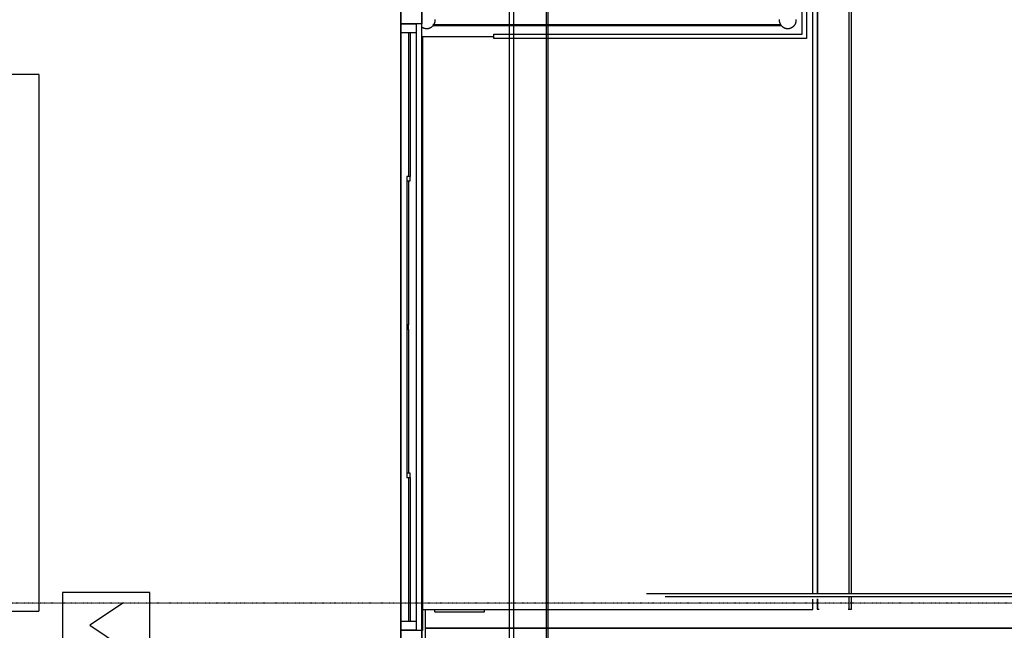
# Model space of a CAD drawing. Extents: x -82251 to 58601, y -3127 to 47178.
# Drawn here: x 14504 to 19009, y 15527 to 18318 of the extents above; entities that cross this region are included whole.
import ezdxf

# ---------------------------------------------------------------- set-up
doc = ezdxf.new("R2010")
doc.units = 0
doc.linetypes.add('X-2549-1C$0$EDG-1DOT-2', pattern=[5, 2, -1.4, 0.2, -1.4])
doc.linetypes.add('X-2549-1C$0$EDG-DASH-3', pattern=[4.5, 3, -1.5])
for name, color, linetype in [('FIR-DETECT', 6, 'CONTINUOUS'), ('SYM-025', 7, 'CONTINUOUS'), ('SYM-050', 6, 'CONTINUOUS'), ('SYM-ATT', 2, 'CONTINUOUS'), ('SYM-TEXT', 7, 'CONTINUOUS'), ('X-2549-1C$0$A-CLNG', 11, 'CONTINUOUS'), ('X-2549-1C$0$A-DETL-MBND', 31, 'X-2549-1C$0$EDG-DASH-3'), ('X-2549-1C$0$A-FLOR', 31, 'X-2549-1C$0$EDG-DASH-3'), ('X-2549-1C$0$A-FLOR-HRAL', 31, 'X-2549-1C$0$EDG-DASH-3'), ('X-2549-1C$0$A-GLAZ', 11, 'CONTINUOUS'), ('X-2549-1C$0$A-WALL', 8, 'CONTINUOUS'), ('X-2549-1C$0$Q-CASE', 31, 'X-2549-1C$0$EDG-DASH-3'), ('X-2549-1C$0$S-GRID', 133, 'X-2549-1C$0$EDG-1DOT-2'), ('X-2549-1C$0$S-STRS', 31, 'X-2549-1C$0$EDG-DASH-3'), ('X-XREF', 7, 'CONTINUOUS')]:
    doc.layers.add(name, color=color, linetype=linetype)
doc.styles.add('EDG', font='edg.shx', dxfattribs={"width": 0.9})

# ---------------------------------------------------------------- blocks, each defined once
blk = doc.blocks.new('DET-SMOK')
at = {"layer": 'SYM-025', "linetype": 'ByBlock'}
blk.add_lwpolyline([(75, 150), (-75, 50), (75, -50), (-75, -150)], dxfattribs=at)
at = {"layer": 'SYM-050', "color": 0, "linetype": 'ByBlock', "ltscale": 0.75}
blk.add_lwpolyline([(-200, 200), (-200, -200), (200, -200), (200, 200)], close=True, dxfattribs=at)
at = {"layer": 'SYM-ATT', "linetype": 'ByBlock', "style": 'EDG', "width": 0.9}
for tag, p in [('CHAN', (300, 100)), ('TYPE', (300, -200))]:
    blk.add_attdef(tag, p, '', height=200, dxfattribs=at)
at = {"layer": 'SYM-ATT', "color": 255, "linetype": 'ByBlock', "style": 'EDG', "width": 0.9}
for tag, flags in [('RATING', 3), ('MOUNT', 3), ('EQUIP', 3), ('NAME', 3), ('ID', 9)]:
    blk.add_attdef(tag, (0, 0), '', height=200, dxfattribs=dict(at, flags=flags))
at = {"layer": 'SYM-TEXT', "color": 255, "linetype": 'ByBlock', "style": 'EDG', "width": 0.9, "flags": 3}
blk.add_attdef('TEXT', (0, 0), '', height=200, dxfattribs=at)
blk = doc.blocks.new('X-2549-1C')
at = {"layer": 'X-2549-1C$0$A-CLNG'}
for p, q in [((16921.5, 27708.5), (16921.5, 13607.9)), ((16914, 27701), (16914, 13607.9)), ((16744, 27531), (16744, 13607.9)), ((16764, 27551), (16764, 13607.9)), ((16249, 18298.5), (16249, 18407.3)), ((16344, 18407.3), (16344, 18298.5)), ((16248.6, 15528.5), (16248.6, 18298.5)), ((16248.6, 18298.5), (16318.6, 18298.5)), ((16344, 18298.5), (16249, 18298.5)), ((16249, 18298.5), (16249, 15528.5)), ((16318.6, 18298.5), (16318.6, 15528.5)), ((16344, 15528.5), (16344, 18298.5)), ((16318.6, 18258.5), (16248.6, 18258.5)), ((16283.6, 18258.5), (16283.6, 17601)), ((16291.6, 18258.5), (16291.6, 17601)), ((16275.6, 17601), (16275.6, 17581)), ((16291.6, 17601), (16275.6, 17601)), ((16275.6, 17581), (16275.6, 16923.5)), ((16275.6, 17581), (16291.6, 17581)), ((16283.6, 17581), (16283.6, 16923.5)), ((16291.6, 17581), (16291.6, 17601)), ((16283.6, 16923.5), (16275.6, 16923.5)), ((16275.6, 16923.5), (16275.6, 16903.5)), ((16275.6, 16903.5), (16283.6, 16903.5)), ((16275.6, 16903.5), (16275.6, 16246)), ((16283.6, 16903.5), (16283.6, 16923.5)), ((16283.6, 16903.5), (16283.6, 16246)), ((16291.6, 16246), (16275.6, 16246)), ((16275.6, 16246), (16275.6, 16226)), ((16275.6, 16226), (16291.6, 16226)), ((16283.6, 16226), (16283.6, 15568.5)), ((16291.6, 16226), (16291.6, 16246)), ((16291.6, 16226), (16291.6, 15568.5)), ((16248.6, 15568.5), (16318.6, 15568.5)), ((16318.6, 15528.5), (16248.6, 15528.5)), ((16249, 13542.9), (16249, 15528.5)), ((16249, 15528.5), (16344, 15528.5)), ((16344, 15528.5), (16344, 13542.9))]:
    blk.add_line(p, q, dxfattribs=at)
at = {"layer": 'X-2549-1C$0$A-DETL-MBND'}
for p, q in [((18298.5, 21183.9), (18298.5, 15694)), ((18310.9, 15694), (18310.9, 21196.7)), ((18133.4, 15694), (18133.4, 21040.4)), ((18153.4, 21040.4), (18153.4, 15694)), ((18155.4, 21042.4), (18155.4, 15694)), ((19557.5, 15694.2), (17371.7, 15694.2)), ((17457.4, 15681.9), (19570.3, 15681.9)), ((18298.5, 15678.5), (18298.5, 15621.7)), ((18310.9, 15621.7), (18310.9, 15681.9)), ((18133.4, 15621.7), (18133.4, 15671.5)), ((18153.4, 15671.5), (18153.4, 15621.7)), ((18155.4, 15671.5), (18155.4, 15621.7)), ((16349, 15621.7), (18133.4, 15621.7)), ((16404, 15609.8), (16404, 15621.7)), ((16629, 15609.8), (16404, 15609.8)), ((16629, 15621.7), (16629, 15609.8)), ((18155.4, 15621.7), (18153.4, 15621.7)), ((18310.9, 15621.7), (18298.5, 15621.7)), ((16361.5, 15536.7), (16361.5, 15538.7)), ((16361.5, 15538.7), (19711.8, 15538.7)), ((16361.5, 13542.9), (16361.5, 15536.7)), ((19733.7, 15536.7), (16361.5, 15536.7)), ((16361.5, 15536.7), (19713.8, 15536.7))]:
    blk.add_line(p, q, dxfattribs=at)
for points, knots in [([(16361.5, 15538.7), (16361.5, 15538.7), (16361.5, 15541.7), (16361.5, 15554.7), (16361.5, 15574.6), (16361.5, 15598), (16361.5, 15614.2), (16361.5, 15621.7)], [7.853982, 7.853982, 7.853982, 7.853982, 8.203536, 8.553091, 8.902645, 9.2522, 9.562984, 9.562984, 9.562984, 9.562984]), ([(18162.2, 15621.7), (18161.3, 15621.7), (18157.2, 15621.7), (18155.4, 15621.7), (18155.4, 15621.7)], [-8.2894084, -8.2894084, -8.2894084, -8.2894084, -8.2035362, -7.8539816, -7.8539816, -7.8539816, -7.8539816])]:
    blk.add_open_spline(points, degree=3, knots=knots, dxfattribs=at)
blk.add_open_spline([(18298.7, 15621.7), (18297.7, 15621.7), (18296.3, 15621.7), (18294.6, 15621.7)], degree=3, dxfattribs=at)
at = {"layer": 'X-2549-1C$0$A-FLOR'}
blk.add_line((16349, 15526), (16349, 18241.5), dxfattribs=at)
at = {"layer": 'X-2549-1C$0$A-FLOR-HRAL'}
for p, q in [((16394.5, 18289.6), (16395.6, 18290.8)), ((16395.1, 18296.9), (17988.6, 18296.9)), ((16395.1, 18296.9), (17988.6, 18296.9)), ((16395.6, 18290.8), (16396.6, 18292)), ((16395.6, 18290.8), (16396.6, 18292)), ((16396.6, 18292), (16397.6, 18293.2)), ((16396.6, 18292), (16397.6, 18293.2)), ((16397.6, 18293.2), (16398.5, 18294.5)), ((16397.6, 18293.2), (16398.5, 18294.5)), ((16398.5, 18294.5), (16399.4, 18295.8)), ((16398.5, 18294.5), (16399.4, 18295.8)), ((16399.4, 18295.8), (16400.2, 18297.1)), ((16400.2, 18297.1), (16401, 18298.5)), ((16401, 18298.5), (16401.7, 18299.8)), ((16401.7, 18299.8), (16402.3, 18301.3)), ((16402.3, 18301.3), (16402.9, 18302.7)), ((16402.9, 18302.7), (16403.5, 18304.2)), ((16403.5, 18304.2), (16403.9, 18305.7)), ((16403.9, 18305.7), (16404.4, 18307.2)), ((16404.4, 18307.2), (16404.7, 18308.7)), ((16404.7, 18308.7), (16405, 18310.2)), ((16405, 18310.2), (16405.2, 18311.8)), ((16405.2, 18311.8), (16405.4, 18313.3)), ((16405.4, 18313.3), (16405.5, 18314.9)), ((16405.6, 18318), (16405.5, 18319.6)), ((16405.5, 18314.9), (16405.6, 18316.4)), ((16405.6, 18316.4), (16405.6, 18318)), ((17979.6, 18319.3), (17979.5, 18317.7)), ((17979.5, 18317.7), (17979.5, 18316.9)), ((17979.5, 18316.9), (17979.6, 18315.3)), ((17979.6, 18315.3), (17979.7, 18313.7)), ((17979.7, 18313.7), (17979.8, 18312.2)), ((17979.8, 18312.2), (17980, 18310.6)), ((17980, 18310.6), (17980.3, 18309.1)), ((17980.3, 18309.1), (17980.7, 18307.6)), ((17980.7, 18307.6), (17981.1, 18306.1)), ((17981.1, 18306.1), (17981.5, 18304.6)), ((17981.5, 18304.6), (17982, 18303.1)), ((17982, 18303.1), (17982.6, 18301.7)), ((17982.6, 18301.7), (17983.3, 18300.2)), ((17983.3, 18300.2), (17984, 18298.8)), ((17984, 18298.8), (17984.7, 18297.5)), ((17984.7, 18297.5), (17985.5, 18296.1)), ((17985.5, 18296.1), (17986.4, 18294.8)), ((17985.5, 18296.1), (17986.4, 18294.8)), ((17986.4, 18294.8), (17987.3, 18293.5)), ((17986.4, 18294.8), (17987.3, 18293.5)), ((17987.3, 18293.5), (17988.2, 18292.3)), ((17987.3, 18293.5), (17988.2, 18292.3)), ((17988.2, 18292.3), (17989.2, 18291.1)), ((17988.2, 18292.3), (17989.2, 18291.1)), ((17989.2, 18291.1), (17990.3, 18290)), ((17989.2, 18291.1), (17990.3, 18290)), ((18047.4, 18290.5), (18048.5, 18291.6)), ((18047.4, 18290.5), (18048.5, 18291.6)), ((18048.5, 18291.6), (18049.4, 18292.9)), ((18048.5, 18291.6), (18049.4, 18292.9)), ((18049.4, 18292.9), (18050.4, 18294.1)), ((18049.4, 18292.9), (18050.4, 18294.1)), ((18050.4, 18294.1), (18051.3, 18295.4)), ((18050.4, 18294.1), (18051.3, 18295.4)), ((18051.3, 18295.4), (18052.1, 18296.7)), ((18051.3, 18295.4), (18052.1, 18296.7)), ((18052.1, 18296.7), (18052.9, 18298.1)), ((18052.1, 18296.7), (18052.9, 18298.1)), ((18052.9, 18298.1), (18053.6, 18299.5)), ((18052.9, 18298.1), (18053.6, 18299.5)), ((18053.6, 18299.5), (18054.3, 18300.9)), ((18053.6, 18299.5), (18054.3, 18300.9)), ((18054.3, 18300.9), (18054.9, 18302.3)), ((18054.3, 18300.9), (18054.9, 18302.3)), ((18054.9, 18302.3), (18055.4, 18303.8)), ((18054.9, 18302.3), (18055.4, 18303.8)), ((18055.4, 18303.8), (18055.9, 18305.3)), ((18055.4, 18303.8), (18055.9, 18305.3)), ((18055.9, 18305.3), (18056.4, 18306.8)), ((18055.9, 18305.3), (18056.4, 18306.8)), ((18056.4, 18306.8), (18056.7, 18308.3)), ((18056.4, 18306.8), (18056.7, 18308.3)), ((18056.7, 18308.3), (18057, 18309.8)), ((18056.7, 18308.3), (18057, 18309.8)), ((18057, 18309.8), (18057.3, 18311.4)), ((18057, 18309.8), (18057.3, 18311.4)), ((18057.3, 18311.4), (18057.5, 18312.9)), ((18057.3, 18311.4), (18057.5, 18312.9)), ((18057.5, 18312.9), (18057.6, 18314.5)), ((18057.5, 18312.9), (18057.6, 18314.5)), ((18057.6, 18314.5), (18057.7, 18316)), ((18057.6, 18314.5), (18057.7, 18316)), ((18057.7, 18316.9), (18057.7, 18318.4)), ((18057.7, 18316.9), (18057.7, 18318.4)), ((18057.7, 18316), (18057.7, 18316.9)), ((18057.7, 18316), (18057.7, 18316.9)), ((16345, 18284.2), (16346.4, 18283.4)), ((16345, 18284.2), (16346.4, 18283.4)), ((16346.4, 18283.4), (16347.7, 18282.6)), ((16346.4, 18283.4), (16347.7, 18282.6)), ((16347.7, 18282.6), (16349.1, 18281.9)), ((16347.7, 18282.6), (16349.1, 18281.9)), ((16349.1, 18281.9), (16350.5, 18281.2)), ((16349.1, 18281.9), (16350.5, 18281.2)), ((16350.5, 18281.2), (16352, 18280.6)), ((16350.5, 18281.2), (16352, 18280.6)), ((16352, 18280.6), (16353.4, 18280.1)), ((16352, 18280.6), (16353.4, 18280.1)), ((16353.4, 18280.1), (16354.9, 18279.6)), ((16353.4, 18280.1), (16354.9, 18279.6)), ((16354.9, 18279.6), (16356.4, 18279.1)), ((16354.9, 18279.6), (16356.4, 18279.1)), ((16356.4, 18279.1), (16357.9, 18278.8)), ((16356.4, 18279.1), (16357.9, 18278.8)), ((16357.9, 18278.8), (16359.4, 18278.4)), ((16357.9, 18278.8), (16359.4, 18278.4)), ((16359.4, 18278.4), (16361, 18278.2)), ((16359.4, 18278.4), (16361, 18278.2)), ((16361, 18278.2), (16362.5, 18278)), ((16361, 18278.2), (16362.5, 18278)), ((16362.5, 18278), (16364.1, 18277.9)), ((16362.5, 18278), (16364.1, 18277.9)), ((16364.1, 18277.9), (16365.7, 18277.8)), ((16364.1, 18277.9), (16365.7, 18277.8)), ((16365.7, 18277.8), (16366.5, 18277.8)), ((16365.7, 18277.8), (16366.5, 18277.8)), ((16366.5, 18277.8), (16368.1, 18277.8)), ((16366.5, 18277.8), (16368.1, 18277.8)), ((16368.1, 18277.8), (16369.6, 18277.9)), ((16368.1, 18277.8), (16369.6, 18277.9)), ((16369.6, 18277.9), (16371.2, 18278.1)), ((16369.6, 18277.9), (16371.2, 18278.1)), ((16371.2, 18278.1), (16372.7, 18278.3)), ((16371.2, 18278.1), (16372.7, 18278.3)), ((16372.7, 18278.3), (16374.3, 18278.6)), ((16372.7, 18278.3), (16374.3, 18278.6)), ((16374.3, 18278.6), (16375.8, 18278.9)), ((16374.3, 18278.6), (16375.8, 18278.9)), ((16375.8, 18278.9), (16377.3, 18279.3)), ((16375.8, 18278.9), (16377.3, 18279.3)), ((16377.3, 18279.3), (16378.8, 18279.8)), ((16377.3, 18279.3), (16378.8, 18279.8)), ((16378.8, 18279.8), (16380.3, 18280.3)), ((16378.8, 18279.8), (16380.3, 18280.3)), ((16380.3, 18280.3), (16381.7, 18280.9)), ((16380.3, 18280.3), (16381.7, 18280.9)), ((16381.7, 18280.9), (16383.1, 18281.5)), ((16381.7, 18280.9), (16383.1, 18281.5)), ((16383.1, 18281.5), (16384.5, 18282.2)), ((16383.1, 18281.5), (16384.5, 18282.2)), ((16384.5, 18282.2), (16385.9, 18283)), ((16384.5, 18282.2), (16385.9, 18283)), ((16385.9, 18283), (16387.3, 18283.8)), ((16385.9, 18283), (16387.3, 18283.8)), ((16387.3, 18283.8), (16388.6, 18284.6)), ((16387.3, 18283.8), (16388.6, 18284.6)), ((16388.6, 18284.6), (16389.8, 18285.5)), ((16388.6, 18284.6), (16389.8, 18285.5)), ((16389.8, 18285.5), (16391.1, 18286.5)), ((16389.8, 18285.5), (16391.1, 18286.5)), ((16391.1, 18286.5), (16392.3, 18287.5)), ((16391.1, 18286.5), (16392.3, 18287.5)), ((16392.3, 18287.5), (16393.4, 18288.5)), ((16392.3, 18287.5), (16393.4, 18288.5)), ((16393.4, 18288.5), (16394.5, 18289.6)), ((16393.4, 18288.5), (16394.5, 18289.6)), ((17990.3, 18290), (17991.4, 18288.8)), ((17990.3, 18290), (17991.4, 18288.8)), ((17991.4, 18288.8), (17992.5, 18287.8)), ((17992.5, 18287.8), (17993.7, 18286.8)), ((17992.5, 18287.8), (17993.7, 18286.8)), ((17993.7, 18286.8), (17994.9, 18285.8)), ((17993.7, 18286.8), (17994.9, 18285.8)), ((17994.9, 18285.8), (17996.2, 18284.9)), ((17994.9, 18285.8), (17996.2, 18284.9)), ((17996.2, 18284.9), (17997.5, 18284)), ((17996.2, 18284.9), (17997.5, 18284)), ((17997.5, 18284), (17998.8, 18283.2)), ((17997.5, 18284), (17998.8, 18283.2)), ((17998.8, 18283.2), (18000.2, 18282.4)), ((17998.8, 18283.2), (18000.2, 18282.4)), ((18000.2, 18282.4), (18001.6, 18281.7)), ((18000.2, 18282.4), (18001.6, 18281.7)), ((18001.6, 18281.7), (18003, 18281)), ((18001.6, 18281.7), (18003, 18281)), ((18003, 18281), (18004.5, 18280.5)), ((18003, 18281), (18004.5, 18280.5)), ((18004.5, 18280.5), (18005.9, 18279.9)), ((18004.5, 18280.5), (18005.9, 18279.9)), ((18005.9, 18279.9), (18007.4, 18279.4)), ((18005.9, 18279.9), (18007.4, 18279.4)), ((18007.4, 18279.4), (18008.9, 18279)), ((18007.4, 18279.4), (18008.9, 18279)), ((18008.9, 18279), (18010.4, 18278.7)), ((18008.9, 18279), (18010.4, 18278.7)), ((18010.4, 18278.7), (18012, 18278.4)), ((18010.4, 18278.7), (18012, 18278.4)), ((18012, 18278.4), (18013.5, 18278.1)), ((18012, 18278.4), (18013.5, 18278.1)), ((18013.5, 18278.1), (18015.1, 18278)), ((18013.5, 18278.1), (18015.1, 18278)), ((18015.1, 18278), (18016.6, 18277.8)), ((18015.1, 18278), (18016.6, 18277.8)), ((18016.6, 18277.8), (18018.2, 18277.8)), ((18016.6, 18277.8), (18018.2, 18277.8)), ((18018.2, 18277.8), (18019.8, 18277.8)), ((18018.2, 18277.8), (18019.8, 18277.8)), ((18019.8, 18277.8), (18021.3, 18277.9)), ((18019.8, 18277.8), (18021.3, 18277.9)), ((18021.3, 18277.9), (18022.9, 18278)), ((18021.3, 18277.9), (18022.9, 18278)), ((18022.9, 18278), (18024.4, 18278.2)), ((18022.9, 18278), (18024.4, 18278.2)), ((18024.4, 18278.2), (18026, 18278.5)), ((18024.4, 18278.2), (18026, 18278.5)), ((18026, 18278.5), (18027.5, 18278.8)), ((18026, 18278.5), (18027.5, 18278.8)), ((18027.5, 18278.8), (18029, 18279.2)), ((18027.5, 18278.8), (18029, 18279.2)), ((18029, 18279.2), (18030.5, 18279.6)), ((18029, 18279.2), (18030.5, 18279.6)), ((18030.5, 18279.6), (18032, 18280.2)), ((18030.5, 18279.6), (18032, 18280.2)), ((18032, 18280.2), (18033.4, 18280.7)), ((18032, 18280.2), (18033.4, 18280.7)), ((18033.4, 18280.7), (18034.9, 18281.3)), ((18033.4, 18280.7), (18034.9, 18281.3)), ((18034.9, 18281.3), (18036.3, 18282)), ((18034.9, 18281.3), (18036.3, 18282)), ((18036.3, 18282), (18037.7, 18282.8)), ((18036.3, 18282), (18037.7, 18282.8)), ((18037.7, 18282.8), (18039, 18283.5)), ((18037.7, 18282.8), (18039, 18283.5)), ((18039, 18283.5), (18040.3, 18284.4)), ((18039, 18283.5), (18040.3, 18284.4)), ((18040.3, 18284.4), (18041.6, 18285.3)), ((18040.3, 18284.4), (18041.6, 18285.3)), ((18041.6, 18285.3), (18042.9, 18286.2)), ((18041.6, 18285.3), (18042.9, 18286.2)), ((18042.9, 18286.2), (18044.1, 18287.2)), ((18042.9, 18286.2), (18044.1, 18287.2)), ((18044.1, 18287.2), (18045.2, 18288.3)), ((18044.1, 18287.2), (18045.2, 18288.3)), ((18045.2, 18288.3), (18046.3, 18289.3)), ((18045.2, 18288.3), (18046.3, 18289.3)), ((18046.3, 18289.3), (18047.4, 18290.5)), ((18046.3, 18289.3), (18047.4, 18290.5))]:
    blk.add_line(p, q, dxfattribs=at)
for centre, start, end in [((16366.5, 18316.9), 327.1203, 334.4109), ((18018.6, 18316.9), 205.7143, 213.1676)]:
    blk.add_arc(centre, 47.5, start, end, dxfattribs=at)
at = {"layer": 'X-2549-1C$0$A-GLAZ'}
for p, q in [((16248.6, 15528.5), (16248.6, 18298.5)), ((16248.6, 18298.5), (16318.6, 18298.5)), ((16344, 18298.5), (16249, 18298.5)), ((16249, 18298.5), (16249, 15528.5)), ((16318.6, 18298.5), (16318.6, 15528.5)), ((16344, 15528.5), (16344, 18298.5)), ((16318.6, 18258.5), (16248.6, 18258.5)), ((16283.6, 18258.5), (16283.6, 17601)), ((16291.6, 18258.5), (16291.6, 17601)), ((16275.6, 17601), (16275.6, 17581)), ((16291.6, 17601), (16275.6, 17601)), ((16275.6, 17581), (16275.6, 16923.5)), ((16275.6, 17581), (16291.6, 17581)), ((16283.6, 17581), (16283.6, 16923.5)), ((16291.6, 17581), (16291.6, 17601)), ((16283.6, 16923.5), (16275.6, 16923.5)), ((16275.6, 16923.5), (16275.6, 16903.5)), ((16275.6, 16903.5), (16283.6, 16903.5)), ((16275.6, 16903.5), (16275.6, 16246)), ((16283.6, 16903.5), (16283.6, 16923.5)), ((16283.6, 16903.5), (16283.6, 16246)), ((16291.6, 16246), (16275.6, 16246)), ((16275.6, 16246), (16275.6, 16226)), ((16275.6, 16226), (16291.6, 16226)), ((16283.6, 16226), (16283.6, 15568.5)), ((16291.6, 16226), (16291.6, 16246)), ((16291.6, 16226), (16291.6, 15568.5)), ((16248.6, 15568.5), (16318.6, 15568.5)), ((16318.6, 15528.5), (16248.6, 15528.5)), ((16249, 15528.5), (16344, 15528.5))]:
    blk.add_line(p, q, dxfattribs=at)
at = {"layer": 'X-2549-1C$0$A-WALL'}
for p, q in [((18084, 18251.5), (18084, 21061.5)), ((18104, 21061.5), (18104, 18231.5)), ((16249, 18394.7), (16249, 18298.5)), ((16344, 18298.5), (16344, 18394.7)), ((16674, 18251.5), (18084, 18251.5)), ((16674, 18231.5), (16674, 18251.5)), ((18104, 18231.5), (16674, 18231.5)), ((16249, 15528.5), (16249, 15431)), ((16344, 15431), (16344, 15528.5))]:
    blk.add_line(p, q, dxfattribs=at)
at = {"layer": 'X-2549-1C$0$Q-CASE'}
for p, q in [((14593.9, 18068), (13293, 18068)), ((14593.9, 15615.1), (14593.9, 18068)), ((13293, 15615.1), (14593.9, 15615.1))]:
    blk.add_line(p, q, dxfattribs=at)
at = {"layer": 'X-2549-1C$0$S-GRID'}
for p, q in [((16344, -3127.5), (16344, 46378.3)), ((58600.7, 15650.5), (-1290, 15650.5))]:
    blk.add_line(p, q, dxfattribs=at)
at = {"layer": 'X-2549-1C$0$S-STRS'}
for p, q in [((16395.8, 18291.5), (17989.5, 18291.5)), ((16344, 18241.5), (16674, 18241.5))]:
    blk.add_line(p, q, dxfattribs=at)

msp = doc.modelspace()

# ---------------------------------------------------------------- block references
at = {"layer": 'FIR-DETECT'}
msp.add_blockref('DET-SMOK', (14900, 15500), dxfattribs=at)
at = {"layer": 'X-XREF'}
msp.add_blockref('X-2549-1C', (0, 0), dxfattribs=at)

doc.saveas('drawing.dxf')
